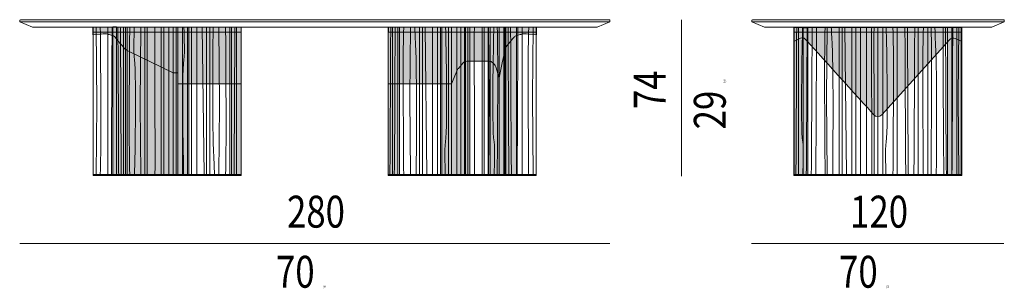
# Model space of a CAD drawing. Units: inches. Extents: x -65 to 1482, y -893 to 1293.
# Drawn here: x -65 to 402, y -281 to -154 of the extents above; entities that cross this region are included whole.
import ezdxf

# ---------------------------------------------------------------- set-up
doc = ezdxf.new("R2010")
doc.units = ezdxf.units.IN
doc.header["$MEASUREMENT"] = 0
doc.layers.add('ombre', color=7, linetype='Continuous')

# ---------------------------------------------------------------- blocks, each defined once
blk = doc.blocks.new('block 175')
at = {"layer": 'ombre', "lineweight": 0}
blk.add_lwpolyline([(-20.903, -256.665), (-28.784, -256.665), (-28.784, -249.725), (-20.903, -249.725), (-20.903, -256.665)], dxfattribs=at)
blk = doc.blocks.new('block 174')
at = {"layer": 'ombre'}
blk.add_blockref('block 175', (0, 0), dxfattribs=at)
blk = doc.blocks.new('block 173')
at = {"layer": 'ombre'}
h = blk.add_hatch(color=255, dxfattribs=at)
h.dxf.hatch_style = 2
h.paths.add_polyline_path([(-28.354, -256.666), (-28.787, -256.666), (-28.787, -249.726), (-28.354, -249.726)])
h = blk.add_hatch(color=254, dxfattribs=at)
h.dxf.hatch_style = 2
h.paths.add_polyline_path([(-28.577, -256.666), (-28.787, -256.666), (-28.787, -249.726), (-28.577, -249.726)])
h = blk.add_hatch(color=254, dxfattribs=at)
h.dxf.hatch_style = 2
h.paths.add_polyline_path([(-28.141, -256.693), (-28.35, -256.693), (-28.35, -249.753), (-28.141, -249.753)])
h = blk.add_hatch(color=254, dxfattribs=at)
h.dxf.hatch_style = 2
h.paths.add_polyline_path([(-21.361, -256.666), (-21.57, -256.666), (-21.57, -249.723), (-21.361, -249.723)])
h = blk.add_hatch(color=255, dxfattribs=at)
h.dxf.hatch_style = 2
h.paths.add_polyline_path([(-21.363, -249.725), (-20.93, -249.725), (-20.93, -256.665), (-21.363, -256.665)])
h = blk.add_hatch(color=254, dxfattribs=at)
h.dxf.hatch_style = 2
h.paths.add_polyline_path([(-21.135, -249.725), (-20.903, -249.725), (-20.903, -256.665), (-21.135, -256.665)])
at = {"layer": 'ombre', "color": 7, "lineweight": 5}
for points in [[(-28.787, -249.723), (-20.9, -249.723), (-20.9, -256.666), (-28.787, -256.666), (-28.787, -249.723)], [(-20.9, -256.696), (-28.787, -256.696), (-28.787, -256.666), (-20.9, -256.666), (-20.9, -256.696)]]:
    blk.add_lwpolyline(points, dxfattribs=at)
at = {"layer": 'ombre', "lineweight": 0}
for points in [[(-28.354, -256.666), (-28.787, -256.666), (-28.787, -249.726), (-28.354, -249.726), (-28.354, -256.666)], [(-28.577, -256.666), (-28.787, -256.666), (-28.787, -249.726), (-28.577, -249.726), (-28.577, -256.666)], [(-28.141, -256.693), (-28.35, -256.693), (-28.35, -249.753), (-28.141, -249.753), (-28.141, -256.693)], [(-21.361, -256.666), (-21.57, -256.666), (-21.57, -249.723), (-21.361, -249.723), (-21.361, -256.666)], [(-21.363, -249.725), (-20.93, -249.725), (-20.93, -256.665), (-21.363, -256.665), (-21.363, -249.725)], [(-21.135, -249.725), (-20.903, -249.725), (-20.903, -256.665), (-21.135, -256.665), (-21.135, -249.725)]]:
    blk.add_lwpolyline(points, dxfattribs=at)
at = {"layer": 'ombre', "color": 7, "lineweight": 5}
blk.add_open_spline([(-30.171, -249.723), (-30.171, -249.723), (-30.765, -249.466), (-30.765, -249.466), (-30.765, -249.466), (-30.765, -249.397), (-30.765, -249.397), (-30.765, -249.397), (-30.767, -249.377), (-30.732, -249.377), (-30.698, -249.377), (-18.92, -249.377), (-18.92, -249.377), (-18.92, -249.377), (-18.9, -249.38), (-18.9, -249.397), (-18.9, -249.413), (-18.9, -249.466), (-18.9, -249.466), (-18.9, -249.466), (-19.494, -249.723), (-19.494, -249.723), (-19.494, -249.723), (-30.171, -249.723), (-30.171, -249.723)], degree=3, knots=[0, 0, 0, 0, 1, 1, 1, 2, 2, 2, 3, 3, 3, 4, 4, 4, 5, 5, 5, 6, 6, 6, 7, 7, 7, 8, 8, 8, 8], dxfattribs=at)
at = {"layer": 'ombre'}
blk.add_blockref('block 174', (0, 0), dxfattribs=at)
blk = doc.blocks.new('block 176')
at = {"layer": 'ombre', "color": 7, "lineweight": 5}
blk.add_lwpolyline([(-28.79, -249.734), (-20.9, -249.734), (-20.9, -256.646), (-28.79, -256.646), (-28.79, -249.734)], dxfattribs=at)
at = {"layer": 'ombre', "color": 253, "lineweight": 5}
for points in [[(-26.668, -249.734), (-26.668, -256.646)], [(-26.518, -256.646), (-26.518, -249.75)], [(-26.398, -249.734), (-26.315, -256.646)], [(-26.064, -256.646), (-26.064, -249.75)], [(-25.879, -256.646), (-25.879, -249.734)], [(-25.664, -249.734), (-25.664, -256.646)], [(-25.377, -256.646), (-25.377, -249.75)], [(-24.843, -249.734), (-24.843, -256.646)], [(-24.614, -256.646), (-24.614, -249.75)], [(-23.935, -249.734), (-23.935, -256.646)], [(-22.947, -249.734), (-22.947, -256.646)], [(-22.487, -249.734), (-22.487, -256.646)], [(-25.99, -256.646)], [(-25.99, -256.646)], [(-23.211, -256.646)], [(-23.211, -256.646)]]:
    blk.add_lwpolyline(points, dxfattribs=at)
for points in [[(-28.699, -256.646), (-28.685, -256.647), (-28.659, -249.774), (-28.659, -249.75)], [(-28.209, -256.663), (-28.195, -256.665), (-28.169, -249.792), (-28.168, -249.768)], [(-27.975, -256.646), (-27.96, -256.647), (-27.935, -249.774), (-27.934, -249.75)], [(-27.766, -256.646), (-27.752, -256.647), (-27.726, -249.774), (-27.725, -249.75)], [(-27.323, -256.646), (-27.323, -256.646), (-27.375, -250.919), (-27.323, -249.734)], [(-25.13, -249.734), (-25.164, -249.85), (-25.111, -255.359), (-25.13, -256.646)], [(-25.017, -249.734), (-25.05, -249.85), (-24.997, -255.359), (-25.017, -256.646)], [(-24.134, -256.646), (-24.134, -256.646), (-24.081, -250.919), (-24.134, -249.734)], [(-23.529, -256.646), (-23.543, -256.647), (-23.569, -249.774), (-23.57, -249.75)], [(-23.411, -256.646), (-23.425, -256.647), (-23.451, -249.774), (-23.451, -249.75)], [(-23.152, -256.646), (-23.138, -256.647), (-23.112, -249.774), (-23.112, -249.75)], [(-22.706, -256.646), (-22.706, -256.646), (-22.759, -250.919), (-22.706, -249.734)], [(-22.345, -256.646), (-22.345, -256.646), (-22.292, -250.919), (-22.345, -249.734)], [(-21.741, -256.646), (-21.755, -256.647), (-21.781, -249.774), (-21.781, -249.75)], [(-21.622, -256.646), (-21.636, -256.647), (-21.662, -249.774), (-21.663, -249.75)], [(-21.364, -256.646), (-21.35, -256.647), (-21.324, -249.774), (-21.323, -249.75)]]:
    blk.add_open_spline(points, degree=3, dxfattribs=at)
for points, knots in [([(-28.383, -249.734), (-28.383, -249.734), (-28.496, -254.386), (-28.374, -255.112), (-28.323, -255.415), (-28.371, -256.646), (-28.371, -256.646)], [0, 0, 0, 0, 1, 1, 1, 2, 2, 2, 2]), ([(-27.227, -256.646), (-27.227, -256.646), (-27.26, -253.031), (-27.26, -253.031), (-27.261, -253.015), (-27.261, -252.999), (-27.26, -252.983), (-27.26, -252.983), (-27.227, -249.734), (-27.227, -249.734)], [0, 0, 0, 0, 1, 1, 1, 2, 2, 2, 3, 3, 3, 3]), ([(-26.965, -256.646), (-26.965, -256.646), (-26.921, -252.326), (-26.982, -250.895), (-27.032, -249.734), (-27.032, -249.734), (-27.032, -249.734)], [0, 0, 0, 0, 1, 1, 1, 2, 2, 2, 2]), ([(-24.45, -249.734), (-24.45, -249.734), (-24.337, -254.386), (-24.459, -255.112), (-24.51, -255.415), (-24.462, -256.646), (-24.462, -256.646)], [0, 0, 0, 0, 1, 1, 1, 2, 2, 2, 2]), ([(-22.097, -256.646), (-22.097, -256.646), (-22.052, -252.326), (-22.114, -250.895), (-22.163, -249.734), (-22.163, -249.734), (-22.163, -249.734)], [0, 0, 0, 0, 1, 1, 1, 2, 2, 2, 2]), ([(-21.04, -256.646), (-21.04, -256.646), (-21.072, -253.031), (-21.072, -253.031), (-21.073, -253.015), (-21.073, -252.999), (-21.073, -252.983), (-21.073, -252.983), (-21.04, -249.734), (-21.04, -249.734)], [0, 0, 0, 0, 1, 1, 1, 2, 2, 2, 3, 3, 3, 3])]:
    blk.add_open_spline(points, degree=3, knots=knots, dxfattribs=at)
blk = doc.blocks.new('block 172')
at = {"layer": 'ombre'}
h = blk.add_hatch(color=250, dxfattribs=at)
h.dxf.hatch_style = 2
edge = h.paths.add_edge_path()
edge.add_spline(control_points=[(-28.787, -249.723), (-28.787, -249.723), (-28.79, -250.398), (-28.79, -250.398), (-28.79, -250.398), (-28.478, -250.244), (-28.478, -250.244), (-28.403, -250.206), (-28.313, -250.222), (-28.255, -250.283), (-27.774, -250.798), (-25.678, -253.125), (-25.034, -253.84), (-24.933, -253.952), (-24.758, -253.951), (-24.657, -253.839), (-24.657, -253.839), (-21.483, -250.314), (-21.483, -250.314), (-21.412, -250.236), (-21.298, -250.213), (-21.202, -250.258), (-21.202, -250.258), (-20.903, -250.398), (-20.903, -250.398), (-20.903, -250.398), (-20.903, -249.726), (-20.903, -249.726), (-20.903, -249.726), (-28.787, -249.723), (-28.787, -249.723)], knot_values=[0, 0, 0, 0, 1, 1, 1, 2, 2, 2, 3, 3, 3, 4, 4, 4, 5, 5, 5, 6, 6, 6, 7, 7, 7, 8, 8, 8, 9, 9, 9, 10, 10, 10, 10], degree=3, periodic=0)
h = blk.add_hatch(color=250, dxfattribs=at)
h.dxf.hatch_style = 2
h.paths.add_polyline_path([(-20.899, -249.963), (-28.784, -249.963), (-28.784, -249.723), (-20.899, -249.723)])
at = {"layer": 'ombre', "color": 250, "lineweight": 5}
blk.add_lwpolyline([(-30.765, -249.466), (-18.9, -249.466)], dxfattribs=at)
at = {"layer": 'ombre', "lineweight": 0}
blk.add_lwpolyline([(-20.899, -249.963), (-28.784, -249.963), (-28.784, -249.723), (-20.899, -249.723), (-20.899, -249.963)], dxfattribs=at)
blk.add_open_spline([(-28.787, -249.723), (-28.787, -249.723), (-28.79, -250.398), (-28.79, -250.398), (-28.79, -250.398), (-28.478, -250.244), (-28.478, -250.244), (-28.403, -250.206), (-28.313, -250.222), (-28.255, -250.283), (-27.774, -250.798), (-25.678, -253.125), (-25.034, -253.84), (-24.933, -253.952), (-24.758, -253.951), (-24.657, -253.839), (-24.657, -253.839), (-21.483, -250.314), (-21.483, -250.314), (-21.412, -250.236), (-21.298, -250.213), (-21.202, -250.258), (-21.202, -250.258), (-20.903, -250.398), (-20.903, -250.398), (-20.903, -250.398), (-20.903, -249.726), (-20.903, -249.726), (-20.903, -249.726), (-28.787, -249.723), (-28.787, -249.723)], degree=3, knots=[0, 0, 0, 0, 1, 1, 1, 2, 2, 2, 3, 3, 3, 4, 4, 4, 5, 5, 5, 6, 6, 6, 7, 7, 7, 8, 8, 8, 9, 9, 9, 10, 10, 10, 10], dxfattribs=at)
at = {"layer": 'ombre'}
for name in ['block 173', 'block 176']:
    blk.add_blockref(name, (0, 0), dxfattribs=at)
blk = doc.blocks.new('block 181')
at = {"layer": 'ombre'}
h = blk.add_hatch(color=255, dxfattribs=at)
h.dxf.hatch_style = 2
h.paths.add_polyline_path([(-41.824, -256.665), (-42.373, -256.665), (-42.373, -249.725), (-41.824, -249.725)])
at = {"layer": 'ombre', "lineweight": 0}
blk.add_lwpolyline([(-41.824, -256.665), (-42.373, -256.665), (-42.373, -249.725), (-41.824, -249.725), (-41.824, -256.665)], dxfattribs=at)
blk = doc.blocks.new('block 180')
at = {"layer": 'ombre'}
blk.add_blockref('block 181', (0, 0), dxfattribs=at)
blk = doc.blocks.new('block 183')
at = {"layer": 'ombre'}
h = blk.add_hatch(color=255, dxfattribs=at)
h.dxf.hatch_style = 2
h.paths.add_polyline_path([(-44.277, -249.725), (-44.028, -249.725), (-44.028, -256.665), (-44.277, -256.665)])
at = {"layer": 'ombre', "lineweight": 0}
blk.add_lwpolyline([(-44.277, -249.725), (-44.028, -249.725), (-44.028, -256.665), (-44.277, -256.665), (-44.277, -249.725)], dxfattribs=at)
blk = doc.blocks.new('block 182')
at = {"layer": 'ombre'}
blk.add_blockref('block 183', (0, 0), dxfattribs=at)
blk = doc.blocks.new('block 179')
at = {"layer": 'ombre'}
h = blk.add_hatch(color=255, dxfattribs=at)
h.dxf.hatch_style = 2
h.paths.add_polyline_path([(-47.414, -256.665), (-47.861, -256.665), (-47.861, -249.725), (-47.414, -249.725)])
h = blk.add_hatch(color=254, dxfattribs=at)
h.dxf.hatch_style = 2
h.paths.add_polyline_path([(-47.651, -256.665), (-47.861, -256.665), (-47.861, -249.725), (-47.651, -249.725)])
h = blk.add_hatch(color=255, dxfattribs=at)
h.dxf.hatch_style = 2
h.paths.add_polyline_path([(-45.335, -249.723), (-44.889, -249.723), (-44.889, -256.666), (-45.335, -256.666)])
h = blk.add_hatch(color=254, dxfattribs=at)
h.dxf.hatch_style = 2
h.paths.add_polyline_path([(-44.277, -256.666), (-44.889, -256.666), (-44.889, -249.723), (-44.277, -249.723)])
h = blk.add_hatch(color=253, dxfattribs=at)
h.dxf.hatch_style = 2
h.paths.add_polyline_path([(-42.641, -256.665), (-43.157, -256.665), (-43.157, -249.723), (-42.641, -249.723)])
h = blk.add_hatch(color=254, dxfattribs=at)
h.dxf.hatch_style = 2
h.paths.add_polyline_path([(-42.331, -256.665), (-42.641, -256.665), (-42.641, -249.725), (-42.331, -249.725)])
at = {"layer": 'ombre', "color": 7, "lineweight": 5}
blk.add_lwpolyline([(-47.861, -249.723), (-40.907, -249.723), (-40.907, -256.666), (-47.861, -256.666), (-47.861, -249.723)], dxfattribs=at)
at = {"layer": 'ombre', "lineweight": 0}
for points in [[(-47.414, -256.665), (-47.861, -256.665), (-47.861, -249.725), (-47.414, -249.725), (-47.414, -256.665)], [(-47.651, -256.665), (-47.861, -256.665), (-47.861, -249.725), (-47.651, -249.725), (-47.651, -256.665)], [(-45.335, -249.723), (-44.889, -249.723), (-44.889, -256.666), (-45.335, -256.666), (-45.335, -249.723)], [(-44.277, -256.666), (-44.889, -256.666), (-44.889, -249.723), (-44.277, -249.723), (-44.277, -256.666)], [(-44.028, -256.666), (-43.067, -256.666), (-43.067, -249.723), (-44.028, -249.723), (-44.028, -256.666)], [(-42.641, -256.665), (-43.157, -256.665), (-43.157, -249.723), (-42.641, -249.723), (-42.641, -256.665)], [(-42.331, -256.665), (-42.641, -256.665), (-42.641, -249.725), (-42.331, -249.725), (-42.331, -256.665)], [(-41.824, -256.666), (-40.907, -256.666), (-40.907, -249.725), (-41.824, -249.725), (-41.824, -256.666)]]:
    blk.add_lwpolyline(points, dxfattribs=at)
at = {"layer": 'ombre'}
for name in ['block 182', 'block 180']:
    blk.add_blockref(name, (0, 0), dxfattribs=at)
blk = doc.blocks.new('block 178')
at = {"layer": 'ombre', "lineweight": 0}
blk.add_lwpolyline([(-40.907, -256.663), (-47.861, -256.663), (-47.861, -249.723), (-40.907, -249.723), (-40.907, -256.663)], dxfattribs=at)
at = {"layer": 'ombre', "color": 7, "lineweight": 5}
blk.add_lwpolyline([(-40.907, -256.696), (-47.861, -256.696), (-47.861, -256.666), (-40.907, -256.666), (-40.907, -256.696)], dxfattribs=at)
at = {"layer": 'ombre'}
blk.add_blockref('block 179', (0, 0), dxfattribs=at)
blk = doc.blocks.new('block 187')
at = {"layer": 'ombre'}
h = blk.add_hatch(color=255, dxfattribs=at)
h.dxf.hatch_style = 2
h.paths.add_polyline_path([(-60.13, -249.723), (-57.97, -249.723), (-57.97, -256.663), (-60.13, -256.663)])
at = {"layer": 'ombre', "lineweight": 0}
blk.add_lwpolyline([(-60.13, -249.723), (-57.97, -249.723), (-57.97, -256.663), (-60.13, -256.663), (-60.13, -249.723)], dxfattribs=at)
blk = doc.blocks.new('block 186')
at = {"layer": 'ombre'}
blk.add_blockref('block 187', (0, 0), dxfattribs=at)
blk = doc.blocks.new('block 189')
at = {"layer": 'ombre'}
h = blk.add_hatch(color=254, dxfattribs=at)
h.dxf.hatch_style = 2
h.paths.add_polyline_path([(-60.811, -249.715), (-60.128, -249.715), (-60.128, -256.655), (-60.811, -256.655)])
at = {"layer": 'ombre', "lineweight": 0}
blk.add_lwpolyline([(-60.811, -249.715), (-60.128, -249.715), (-60.128, -256.655), (-60.811, -256.655), (-60.811, -249.715)], dxfattribs=at)
blk = doc.blocks.new('block 188')
at = {"layer": 'ombre'}
blk.add_blockref('block 189', (0, 0), dxfattribs=at)
blk = doc.blocks.new('block 191')
at = {"layer": 'ombre'}
h = blk.add_hatch(color=255, dxfattribs=at)
h.dxf.hatch_style = 2
h.paths.add_polyline_path([(-60.811, -249.701), (-60.628, -249.701), (-60.628, -256.641), (-60.811, -256.641)])
at = {"layer": 'ombre', "lineweight": 0}
blk.add_lwpolyline([(-60.811, -249.701), (-60.628, -249.701), (-60.628, -256.641), (-60.811, -256.641), (-60.811, -249.701)], dxfattribs=at)
blk = doc.blocks.new('block 190')
at = {"layer": 'ombre'}
blk.add_blockref('block 191', (0, 0), dxfattribs=at)
blk = doc.blocks.new('block 185')
at = {"layer": 'ombre'}
h = blk.add_hatch(color=254, dxfattribs=at)
h.dxf.hatch_style = 2
h.paths.add_polyline_path([(-60.304, -249.723), (-60.128, -249.723), (-60.128, -256.663), (-60.304, -256.663)])
h = blk.add_hatch(color=254, dxfattribs=at)
h.dxf.hatch_style = 2
h.paths.add_polyline_path([(-57.97, -249.723), (-57.747, -249.723), (-57.747, -256.663), (-57.97, -256.663)])
h = blk.add_hatch(color=255, dxfattribs=at)
h.dxf.hatch_style = 2
h.paths.add_polyline_path([(-57.301, -256.663), (-57.747, -256.663), (-57.747, -249.723), (-57.301, -249.723)])
h = blk.add_hatch(color=255, dxfattribs=at)
h.dxf.hatch_style = 2
h.paths.add_polyline_path([(-55.221, -249.723), (-54.775, -249.723), (-54.775, -256.663), (-55.221, -256.663)])
h = blk.add_hatch(color=254, dxfattribs=at)
h.dxf.hatch_style = 2
h.paths.add_polyline_path([(-54.984, -249.723), (-54.775, -249.723), (-54.775, -256.663), (-54.984, -256.663)])
at = {"layer": 'ombre', "lineweight": 0}
for points in [[(-60.811, -249.723), (-61.728, -249.723), (-61.728, -256.666), (-60.811, -256.666), (-60.811, -249.723)], [(-60.304, -249.723), (-60.128, -249.723), (-60.128, -256.663), (-60.304, -256.663), (-60.304, -249.723)], [(-57.97, -249.723), (-57.747, -249.723), (-57.747, -256.663), (-57.97, -256.663), (-57.97, -249.723)], [(-57.301, -256.663), (-57.747, -256.663), (-57.747, -249.723), (-57.301, -249.723), (-57.301, -256.663)], [(-57.521, -256.663), (-57.747, -256.663), (-57.747, -249.723), (-57.521, -249.723), (-57.521, -256.663)], [(-55.221, -249.723), (-54.775, -249.723), (-54.775, -256.663), (-55.221, -256.663), (-55.221, -249.723)], [(-54.984, -249.723), (-54.775, -249.723), (-54.775, -256.663), (-54.984, -256.663), (-54.984, -249.723)]]:
    blk.add_lwpolyline(points, dxfattribs=at)
at = {"layer": 'ombre', "color": 7, "lineweight": 5}
blk.add_lwpolyline([(-54.775, -256.666), (-61.728, -256.666), (-61.728, -249.723), (-54.775, -249.723), (-54.775, -256.666)], dxfattribs=at)
at = {"layer": 'ombre'}
for name in ['block 190', 'block 188', 'block 186']:
    blk.add_blockref(name, (0, 0), dxfattribs=at)
blk = doc.blocks.new('block 184')
at = {"layer": 'ombre', "lineweight": 0}
blk.add_lwpolyline([(-54.775, -256.663), (-61.728, -256.663), (-61.728, -249.723), (-54.775, -249.723), (-54.775, -256.663)], dxfattribs=at)
at = {"layer": 'ombre', "color": 7, "lineweight": 5}
blk.add_lwpolyline([(-54.775, -256.696), (-61.728, -256.696), (-61.728, -256.666), (-54.775, -256.666), (-54.775, -256.696)], dxfattribs=at)
at = {"layer": 'ombre'}
blk.add_blockref('block 185', (0, 0), dxfattribs=at)
blk = doc.blocks.new('block 192')
at = {"layer": 'ombre', "color": 7, "lineweight": 5}
blk.add_lwpolyline([(-54.775, -256.635), (-61.728, -256.635), (-61.728, -249.724), (-54.775, -249.724), (-54.775, -256.635)], dxfattribs=at)
at = {"layer": 'ombre', "color": 253, "lineweight": 5}
for points in [[(-61.032, -256.646), (-61.032, -249.715)], [(-60.206, -256.646), (-60.206, -249.715)], [(-59.417, -249.715)], [(-59.417, -249.715)], [(-59.293, -256.646), (-59.293, -249.715)], [(-59.187, -249.715), (-59.187, -256.63)], [(-58.526, -249.715), (-58.526, -256.63)], [(-58.407, -256.646), (-58.407, -249.715)], [(-58.165, -249.729), (-58.165, -256.644)], [(-57.821, -249.729), (-57.821, -256.644)], [(-57.23, -256.646), (-57.23, -249.715)], [(-57.101, -256.646), (-57.101, -249.715)], [(-56.86, -249.715), (-56.86, -256.646)], [(-56.639, -249.715)], [(-56.639, -249.715)], [(-56.514, -256.646), (-56.597, -249.715)], [(-56.394, -249.715), (-56.394, -256.63)], [(-56.243, -256.646), (-56.243, -249.715)], [(-55.306, -256.646), (-55.306, -249.715)]]:
    blk.add_lwpolyline(points, dxfattribs=at)
for points, knots in [([(-61.589, -249.715), (-61.589, -249.715), (-61.556, -253.339), (-61.556, -253.339), (-61.556, -253.355), (-61.556, -253.371), (-61.556, -253.387), (-61.556, -253.387), (-61.589, -256.646), (-61.589, -256.646)], [0, 0, 0, 0, 1, 1, 1, 2, 2, 2, 3, 3, 3, 3]), ([(-59.783, -256.646), (-59.783, -256.646), (-59.67, -251.98), (-59.792, -251.253), (-59.843, -250.949), (-59.795, -249.715), (-59.795, -249.715)], [0, 0, 0, 0, 1, 1, 1, 2, 2, 2, 2]), ([(-59.492, -249.715), (-59.492, -249.715), (-59.525, -253.339), (-59.525, -253.339), (-59.525, -253.355), (-59.525, -253.371), (-59.525, -253.387), (-59.525, -253.387), (-59.492, -256.646), (-59.492, -256.646)], [0, 0, 0, 0, 1, 1, 1, 2, 2, 2, 3, 3, 3, 3]), ([(-57.473, -256.646), (-57.473, -256.646), (-57.586, -251.98), (-57.464, -251.253), (-57.413, -250.949), (-57.461, -249.715), (-57.461, -249.715)], [0, 0, 0, 0, 1, 1, 1, 2, 2, 2, 2]), ([(-56.091, -249.715), (-56.091, -249.715), (-56.135, -254.046), (-56.074, -255.482), (-56.024, -256.646), (-56.024, -256.646), (-56.024, -256.646)], [0, 0, 0, 0, 1, 1, 1, 2, 2, 2, 2]), ([(-55.819, -249.715), (-55.819, -249.715), (-55.786, -253.339), (-55.786, -253.339), (-55.786, -253.355), (-55.786, -253.371), (-55.786, -253.387), (-55.786, -253.387), (-55.819, -256.646), (-55.819, -256.646)], [0, 0, 0, 0, 1, 1, 1, 2, 2, 2, 3, 3, 3, 3])]:
    blk.add_open_spline(points, degree=3, knots=knots, dxfattribs=at)
for points in [[(-61.392, -249.72), (-61.392, -249.72), (-61.339, -255.463), (-61.392, -256.652)], [(-60.831, -249.715), (-60.845, -249.713), (-60.871, -256.605), (-60.872, -256.63)], [(-60.57, -249.715), (-60.556, -249.713), (-60.53, -256.605), (-60.529, -256.63)], [(-60.451, -249.715), (-60.437, -249.713), (-60.411, -256.605), (-60.411, -256.63)], [(-60.008, -249.715), (-60.008, -249.715), (-60.061, -255.457), (-60.008, -256.646)], [(-58.83, -256.646), (-58.797, -256.529), (-58.85, -251.005), (-58.83, -249.715)], [(-55.504, -249.715), (-55.504, -249.715), (-55.451, -255.457), (-55.504, -256.646)], [(-55.061, -249.715), (-55.075, -249.713), (-55.101, -256.605), (-55.101, -256.63)]]:
    blk.add_open_spline(points, degree=3, dxfattribs=at)
blk = doc.blocks.new('block 193')
at = {"layer": 'ombre', "color": 7, "lineweight": 5}
blk.add_lwpolyline([(-47.861, -249.725), (-40.907, -249.725), (-40.907, -256.637), (-47.861, -256.637), (-47.861, -249.725)], dxfattribs=at)
at = {"layer": 'ombre', "color": 253, "lineweight": 5}
for points in [[(-47.33, -249.715), (-47.33, -256.646)], [(-46.392, -249.715), (-46.392, -256.646)], [(-46.241, -256.646), (-46.241, -249.731)], [(-46.122, -249.715), (-46.039, -256.646)], [(-45.776, -256.646), (-45.776, -249.715)], [(-45.535, -249.715), (-45.535, -256.646)], [(-45.406, -249.715), (-45.406, -256.646)], [(-45.02, -249.715), (-45.02, -256.646)], [(-44.629, -256.646), (-44.629, -249.731)], [(-44.444, -256.646), (-44.444, -249.715)], [(-44.228, -249.715), (-44.228, -256.646)], [(-44.109, -256.646), (-44.109, -249.731)], [(-43.448, -256.646), (-43.448, -249.731)], [(-43.342, -249.715), (-43.342, -256.646)], [(-42.429, -249.715), (-42.429, -256.646)], [(-41.559, -249.715), (-41.559, -256.646)], [(-45.997, -256.646)], [(-45.997, -256.646)], [(-43.218, -256.646)], [(-43.218, -256.646)]]:
    blk.add_lwpolyline(points, dxfattribs=at)
for points in [[(-47.783, -256.637), (-47.769, -256.638), (-47.743, -249.746), (-47.742, -249.722)], [(-47.575, -256.646), (-47.56, -256.647), (-47.535, -249.755), (-47.534, -249.731)], [(-47.131, -256.646), (-47.131, -256.646), (-47.184, -250.903), (-47.131, -249.715)], [(-43.805, -249.715), (-43.838, -249.831), (-43.785, -255.356), (-43.805, -256.646)], [(-42.736, -256.654), (-42.736, -256.654), (-42.683, -250.911), (-42.736, -249.723)], [(-42.184, -256.646), (-42.198, -256.647), (-42.224, -249.755), (-42.225, -249.731)], [(-42.066, -256.646), (-42.08, -256.647), (-42.105, -249.755), (-42.106, -249.731)], [(-41.805, -256.646), (-41.79, -256.647), (-41.765, -249.755), (-41.764, -249.731)], [(-41.257, -256.646), (-41.257, -256.646), (-41.31, -250.903), (-41.257, -249.715)]]:
    blk.add_open_spline(points, degree=3, dxfattribs=at)
for points, knots in [([(-46.817, -256.646), (-46.817, -256.646), (-46.849, -253.022), (-46.849, -253.022), (-46.85, -253.005), (-46.85, -252.989), (-46.85, -252.973), (-46.85, -252.973), (-46.817, -249.715), (-46.817, -249.715)], [0, 0, 0, 0, 1, 1, 1, 2, 2, 2, 3, 3, 3, 3]), ([(-46.545, -256.646), (-46.545, -256.646), (-46.501, -252.314), (-46.562, -250.879), (-46.612, -249.715), (-46.612, -249.715), (-46.612, -249.715)], [0, 0, 0, 0, 1, 1, 1, 2, 2, 2, 2]), ([(-45.162, -249.715), (-45.162, -249.715), (-45.049, -254.38), (-45.172, -255.108), (-45.223, -255.411), (-45.175, -256.646), (-45.175, -256.646)], [0, 0, 0, 0, 1, 1, 1, 2, 2, 2, 2]), ([(-43.144, -256.646), (-43.144, -256.646), (-43.111, -253.022), (-43.111, -253.022), (-43.111, -253.005), (-43.11, -252.989), (-43.111, -252.973), (-43.111, -252.973), (-43.144, -249.715), (-43.144, -249.715)], [0, 0, 0, 0, 1, 1, 1, 2, 2, 2, 3, 3, 3, 3]), ([(-42.893, -249.715), (-42.893, -249.715), (-43.006, -254.38), (-42.884, -255.108), (-42.832, -255.411), (-42.881, -256.646), (-42.881, -256.646)], [0, 0, 0, 0, 1, 1, 1, 2, 2, 2, 2]), ([(-41.047, -256.646), (-41.047, -256.646), (-41.079, -253.022), (-41.079, -253.022), (-41.08, -253.005), (-41.08, -252.989), (-41.08, -252.973), (-41.08, -252.973), (-41.047, -249.715), (-41.047, -249.715)], [0, 0, 0, 0, 1, 1, 1, 2, 2, 2, 3, 3, 3, 3])]:
    blk.add_open_spline(points, degree=3, knots=knots, dxfattribs=at)
blk = doc.blocks.new('block 177')
at = {"layer": 'ombre'}
h = blk.add_hatch(color=250, dxfattribs=at)
h.dxf.hatch_style = 2
edge = h.paths.add_edge_path()
edge.add_spline(control_points=[(-61.744, -249.723), (-61.744, -249.723), (-61.744, -250.09), (-61.744, -250.09), (-61.744, -250.09), (-61.353, -250.047), (-61.353, -250.047), (-61.212, -250.038), (-61.143, -250.023), (-61.022, -250.06), (-61.022, -250.06), (-60.748, -250.139), (-60.72, -250.16), (-60.691, -250.181), (-60.628, -250.292), (-60.628, -250.292), (-60.628, -250.292), (-60.309, -250.652), (-60.301, -250.67), (-60.301, -250.67), (-60.189, -250.795), (-60.128, -250.823), (-60.128, -250.823), (-57.97, -251.871), (-57.97, -251.871), (-57.97, -251.871), (-57.747, -251.871), (-57.747, -251.871), (-57.747, -251.871), (-57.747, -252.382), (-57.747, -252.382), (-57.747, -252.382), (-54.777, -252.382), (-54.777, -252.382), (-54.777, -252.382), (-54.777, -249.723), (-54.777, -249.723), (-54.777, -249.723), (-61.744, -249.723), (-61.744, -249.723)], knot_values=[0, 0, 0, 0, 1, 1, 1, 2, 2, 2, 3, 3, 3, 4, 4, 4, 5, 5, 5, 6, 6, 6, 7, 7, 7, 8, 8, 8, 9, 9, 9, 10, 10, 10, 11, 11, 11, 12, 12, 12, 13, 13, 13, 13], degree=3, periodic=0)
h = blk.add_hatch(color=250, dxfattribs=at)
h.dxf.hatch_style = 2
h.paths.add_polyline_path([(-54.77, -249.963), (-61.744, -249.963), (-61.744, -249.723), (-54.77, -249.723)])
h = blk.add_hatch(color=250, dxfattribs=at)
h.dxf.hatch_style = 2
edge = h.paths.add_edge_path()
edge.add_spline(control_points=[(-40.891, -249.723), (-40.891, -249.723), (-40.891, -250.09), (-40.891, -250.09), (-40.891, -250.09), (-41.283, -250.047), (-41.283, -250.047), (-41.423, -250.038), (-41.492, -250.023), (-41.614, -250.06), (-41.614, -250.06), (-41.887, -250.139), (-41.916, -250.16), (-41.944, -250.181), (-42.327, -250.652), (-42.334, -250.67), (-42.334, -250.67), (-42.468, -251.231), (-42.489, -251.324), (-42.489, -251.324), (-42.641, -252.098), (-42.641, -252.098), (-42.641, -252.098), (-42.801, -251.578), (-42.801, -251.578), (-42.813, -251.539), (-42.834, -251.504), (-42.864, -251.475), (-42.864, -251.475), (-42.949, -251.393), (-42.949, -251.393), (-42.994, -251.349), (-43.054, -251.325), (-43.117, -251.325), (-43.117, -251.325), (-44.165, -251.324), (-44.165, -251.324), (-44.236, -251.324), (-44.304, -251.355), (-44.35, -251.409), (-44.35, -251.409), (-44.562, -251.658), (-44.562, -251.658), (-44.577, -251.676), (-44.59, -251.696), (-44.6, -251.718), (-44.6, -251.718), (-44.889, -252.382), (-44.889, -252.382), (-44.889, -252.382), (-47.859, -252.382), (-47.859, -252.382), (-47.859, -252.382), (-47.859, -249.723), (-47.859, -249.723), (-47.859, -249.723), (-40.891, -249.723), (-40.891, -249.723)], knot_values=[0, 0, 0, 0, 1, 1, 1, 2, 2, 2, 3, 3, 3, 4, 4, 4, 5, 5, 5, 6, 6, 6, 7, 7, 7, 8, 8, 8, 9, 9, 9, 10, 10, 10, 11, 11, 11, 12, 12, 12, 13, 13, 13, 14, 14, 14, 15, 15, 15, 16, 16, 16, 17, 17, 17, 18, 18, 18, 19, 19, 19, 19], degree=3, periodic=0)
h = blk.add_hatch(color=250, dxfattribs=at)
h.dxf.hatch_style = 2
h.paths.add_polyline_path([(-40.891, -249.963), (-47.849, -249.963), (-47.849, -249.723), (-40.891, -249.723)])
at = {"layer": 'ombre', "color": 250, "lineweight": 5}
blk.add_lwpolyline([(-65.174, -249.466), (-37.443, -249.466)], dxfattribs=at)
at = {"layer": 'ombre', "lineweight": 0}
for points in [[(-54.77, -249.963), (-61.744, -249.963), (-61.744, -249.723), (-54.77, -249.723), (-54.77, -249.963)], [(-40.891, -249.963), (-47.849, -249.963), (-47.849, -249.723), (-40.891, -249.723), (-40.891, -249.963)]]:
    blk.add_lwpolyline(points, dxfattribs=at)
at = {"layer": 'ombre', "color": 7, "lineweight": 5}
blk.add_open_spline([(-64.58, -249.723), (-64.58, -249.723), (-65.174, -249.466), (-65.174, -249.466), (-65.174, -249.466), (-65.174, -249.397), (-65.174, -249.397), (-65.174, -249.397), (-65.176, -249.377), (-65.141, -249.377), (-65.106, -249.377), (-37.463, -249.377), (-37.463, -249.377), (-37.463, -249.377), (-37.443, -249.38), (-37.443, -249.397), (-37.443, -249.413), (-37.443, -249.466), (-37.443, -249.466), (-37.443, -249.466), (-38.037, -249.723), (-38.037, -249.723), (-38.037, -249.723), (-64.58, -249.723), (-64.58, -249.723)], degree=3, knots=[0, 0, 0, 0, 1, 1, 1, 2, 2, 2, 3, 3, 3, 4, 4, 4, 5, 5, 5, 6, 6, 6, 7, 7, 7, 8, 8, 8, 8], dxfattribs=at)
at = {"layer": 'ombre', "lineweight": 0}
for points, knots in [([(-61.744, -249.723), (-61.744, -249.723), (-61.744, -250.09), (-61.744, -250.09), (-61.744, -250.09), (-61.353, -250.047), (-61.353, -250.047), (-61.212, -250.038), (-61.143, -250.023), (-61.022, -250.06), (-61.022, -250.06), (-60.748, -250.139), (-60.72, -250.16), (-60.691, -250.181), (-60.628, -250.292), (-60.628, -250.292), (-60.628, -250.292), (-60.309, -250.652), (-60.301, -250.67), (-60.301, -250.67), (-60.189, -250.795), (-60.128, -250.823), (-60.128, -250.823), (-57.97, -251.871), (-57.97, -251.871), (-57.97, -251.871), (-57.747, -251.871), (-57.747, -251.871), (-57.747, -251.871), (-57.747, -252.382), (-57.747, -252.382), (-57.747, -252.382), (-54.777, -252.382), (-54.777, -252.382), (-54.777, -252.382), (-54.777, -249.723), (-54.777, -249.723), (-54.777, -249.723), (-61.744, -249.723), (-61.744, -249.723)], [0, 0, 0, 0, 1, 1, 1, 2, 2, 2, 3, 3, 3, 4, 4, 4, 5, 5, 5, 6, 6, 6, 7, 7, 7, 8, 8, 8, 9, 9, 9, 10, 10, 10, 11, 11, 11, 12, 12, 12, 13, 13, 13, 13]), ([(-40.891, -249.723), (-40.891, -249.723), (-40.891, -250.09), (-40.891, -250.09), (-40.891, -250.09), (-41.283, -250.047), (-41.283, -250.047), (-41.423, -250.038), (-41.492, -250.023), (-41.614, -250.06), (-41.614, -250.06), (-41.887, -250.139), (-41.916, -250.16), (-41.944, -250.181), (-42.327, -250.652), (-42.334, -250.67), (-42.334, -250.67), (-42.468, -251.231), (-42.489, -251.324), (-42.489, -251.324), (-42.641, -252.098), (-42.641, -252.098), (-42.641, -252.098), (-42.801, -251.578), (-42.801, -251.578), (-42.813, -251.539), (-42.834, -251.504), (-42.864, -251.475), (-42.864, -251.475), (-42.949, -251.393), (-42.949, -251.393), (-42.994, -251.349), (-43.054, -251.325), (-43.117, -251.325), (-43.117, -251.325), (-44.165, -251.324), (-44.165, -251.324), (-44.236, -251.324), (-44.304, -251.355), (-44.35, -251.409), (-44.35, -251.409), (-44.562, -251.658), (-44.562, -251.658), (-44.577, -251.676), (-44.59, -251.696), (-44.6, -251.718), (-44.6, -251.718), (-44.889, -252.382), (-44.889, -252.382), (-44.889, -252.382), (-47.859, -252.382), (-47.859, -252.382), (-47.859, -252.382), (-47.859, -249.723), (-47.859, -249.723), (-47.859, -249.723), (-40.891, -249.723), (-40.891, -249.723)], [0, 0, 0, 0, 1, 1, 1, 2, 2, 2, 3, 3, 3, 4, 4, 4, 5, 5, 5, 6, 6, 6, 7, 7, 7, 8, 8, 8, 9, 9, 9, 10, 10, 10, 11, 11, 11, 12, 12, 12, 13, 13, 13, 14, 14, 14, 15, 15, 15, 16, 16, 16, 17, 17, 17, 18, 18, 18, 19, 19, 19, 19])]:
    blk.add_open_spline(points, degree=3, knots=knots, dxfattribs=at)
at = {"layer": 'ombre'}
for name in ['block 184', 'block 192', 'block 193', 'block 178']:
    blk.add_blockref(name, (0, 0), dxfattribs=at)

msp = doc.modelspace()

# ---------------------------------------------------------------- linework, layer by layer
at = {"layer": 'ombre', "color": 7, "lineweight": 9}
for points in [[(248.87, -227.93), (248.87, -153.8)], [(-65.18, -259.88), (214.82, -259.88)], [(282.13, -259.88), (401.87, -259.88)]]:
    msp.add_lwpolyline(points, dxfattribs=at)

# ---------------------------------------------------------------- block references
at = {"layer": 'ombre', "xscale": 10.09476359427663, "yscale": 10.09476359427663, "zscale": 10.09476359427663}
for name in ['block 177', 'block 172']:
    msp.add_blockref(name, (592.81, 2363.56), dxfattribs=at)

# ---------------------------------------------------------------- texts
at = {"layer": 'ombre', "color": 7, "char_height": 15.128, "attachment_point": 7, "rotation": 90}
for s, insert in [('\\fDIN Regular|b0|i0|c0|p34;\\W0.8;74', (241.35, -196.18)), ('\\fDIN Regular|b0|i0|c0|p34;\\W0.8;29 \\H0.999067;1/8', (269.84, -205.79))]:
    msp.add_mtext(s, dxfattribs=dict(at, insert=insert))
at = {"layer": 'ombre', "color": 7, "char_height": 15.128, "attachment_point": 7}
for s, insert in [('\\fDIN Regular|b0|i0|c0|p34;\\W0.8;280', (61.66, -252.36)), ('\\fDIN Regular|b0|i0|c0|p34;\\W0.8;120', (328.85, -252.36)), ('\\fDIN Regular|b0|i0|c0|p34;\\W0.8;70 \\H0.999067;7/8', (56.44, -280.85)), ('\\fDIN Regular|b0|i0|c0|p34;\\W0.8;70 \\H0.999067;7/8', (323.62, -280.85))]:
    msp.add_mtext(s, dxfattribs=dict(at, insert=insert))

doc.saveas('drawing.dxf')
